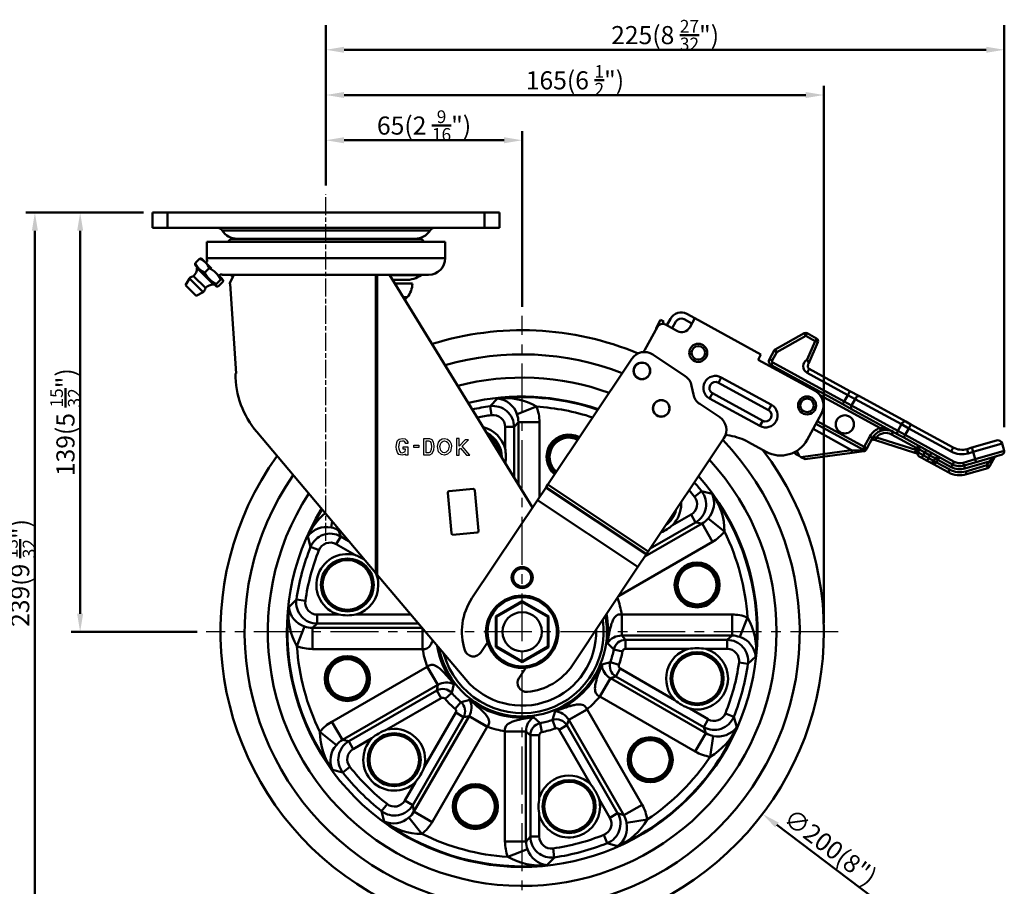
# Model space of a CAD drawing. Units: millimetres. Extents: x 0 to 2887, y 0 to 713.
# Drawn here: x 1160 to 1486, y 146 to 434 of the extents above; entities that cross this region are included whole.
import ezdxf

# ---------------------------------------------------------------- set-up
doc = ezdxf.new("R2010")
doc.units = ezdxf.units.MM
doc.header["$LTSCALE"] = 0.5
doc.linetypes.add('AM_ISO08W050', pattern=[18, 12, -1.5, 3, -1.5])
doc.linetypes.add('CENTER', pattern=[50.8, 31.75, -6.35, 6.35, -6.35])
doc.layers.get('0').update_dxf_attribs({"color": 3})
doc.layers.add('AM_7', color=1, linetype='AM_ISO08W050', lineweight=25)
doc.layers.add('AM_VIS', color=3, linetype='Continuous', lineweight=50)
doc.styles.add('GDD', font='romans.shx', dxfattribs={"oblique": 15})

msp = doc.modelspace()

# ---------------------------------------------------------------- linework, layer by layer
at = {"color": 2, "linetype": 'Continuous'}
for p, q in [((1285, 293.62), (1285.25, 294.25)), ((1285.25, 294.25), (1285.75, 294.68)), ((1285.75, 294.68), (1286.8, 294.89)), ((1285.92, 293.77), (1285.77, 293.4)), ((1286.13, 293.95), (1285.92, 293.77)), ((1286.86, 294.08), (1286.13, 293.95)), ((1286.8, 294.89), (1287.72, 294.78)), ((1287.38, 294.02), (1286.86, 294.08)), ((1287.61, 293.82), (1287.38, 294.02)), ((1287.96, 293.28), (1287.61, 293.82)), ((1287.72, 294.78), (1288.22, 294.36)), ((1288.22, 294.36), (1288.63, 293.72)), ((1288.63, 293.72), (1288.69, 293.28)), ((1293.97, 294.89), (1295.8, 294.89)), ((1293.97, 289.37), (1293.97, 294.89)), ((1294.77, 294.09), (1295.65, 294.09)), ((1294.77, 290.17), (1294.77, 294.09)), ((1295.65, 294.09), (1296.08, 293.93)), ((1295.8, 294.89), (1296.63, 294.57)), ((1296.08, 293.93), (1296.28, 293.56)), ((1296.63, 294.57), (1297.05, 293.83)), ((1297.05, 293.83), (1297.3, 292.34)), ((1298.47, 292.24), (1298.8, 293.72)), ((1298.8, 293.72), (1299.47, 294.46)), ((1299.47, 294.46), (1300.05, 294.78)), ((1299.53, 293.34), (1299.97, 293.83)), ((1299.97, 293.83), (1300.31, 294.01)), ((1300.05, 294.78), (1300.8, 294.89)), ((1300.31, 294.01), (1300.91, 294.1)), ((1300.63, 294.11), (1301.44, 293.94)), ((1300.8, 294.89), (1301.8, 294.68)), ((1301.44, 293.94), (1301.9, 293.54)), ((1301.8, 294.68), (1302.55, 294.04)), ((1302.55, 294.04), (1302.97, 293.19)), ((1304.8, 294.89), (1304.8, 289.37)), ((1305.6, 294.89), (1304.8, 294.89)), ((1305.6, 292.35), (1305.6, 294.89)), ((1307.61, 294.5), (1305.6, 292.35)), ((1306.68, 292.34), (1308.7, 294.5)), ((1308.7, 294.5), (1307.61, 294.5)), ((1284.75, 292.13), (1285, 293.62)), ((1284.83, 291.28), (1284.75, 292.13)), ((1285.25, 290.22), (1284.83, 291.28)), ((1285.77, 293.4), (1285.56, 292.1)), ((1285.56, 292.1), (1285.62, 291.47)), ((1285.62, 291.47), (1285.96, 290.59)), ((1285.96, 290.59), (1286.16, 290.28)), ((1287.13, 291.33), (1287.13, 292.13)), ((1287.13, 292.13), (1288.63, 292.13)), ((1287.83, 291.33), (1287.13, 291.33)), ((1287.31, 290.33), (1287.71, 290.58)), ((1287.71, 290.58), (1287.78, 290.7)), ((1287.78, 290.7), (1287.83, 291.12)), ((1287.83, 291.12), (1287.83, 291.33)), ((1288.69, 293.28), (1287.96, 293.28)), ((1288.63, 292.13), (1288.63, 289.37)), ((1290.63, 292.74), (1292.28, 292.74)), ((1290.63, 291.94), (1290.63, 292.74)), ((1292.28, 291.94), (1290.63, 291.94)), ((1292.28, 292.74), (1292.28, 291.94)), ((1296.35, 291.27), (1296, 290.37)), ((1296.28, 293.56), (1296.49, 292.33)), ((1296.49, 292.33), (1296.35, 291.27)), ((1297.13, 291.07), (1296.63, 289.8)), ((1297.3, 292.34), (1297.13, 291.07)), ((1298.8, 290.54), (1298.47, 292.24)), ((1299.8, 289.59), (1298.8, 290.54)), ((1299.28, 292.23), (1299.53, 293.34)), ((1299.54, 290.94), (1299.28, 292.23)), ((1300.19, 290.32), (1299.54, 290.94)), ((1302.06, 291.05), (1301.38, 290.4)), ((1302.8, 290.65), (1301.8, 289.69)), ((1301.9, 293.54), (1302.2, 292.93)), ((1302.32, 292.34), (1302.06, 291.05)), ((1302.2, 292.93), (1302.32, 292.34)), ((1303.13, 292.34), (1302.8, 290.65)), ((1302.97, 293.19), (1303.13, 292.34)), ((1305.6, 291.18), (1306.13, 291.75)), ((1305.6, 289.37), (1305.6, 291.18)), ((1306.13, 291.75), (1308.13, 289.37)), ((1309.18, 289.37), (1306.68, 292.34)), ((1285.67, 289.59), (1285.25, 290.22)), ((1286.8, 289.37), (1285.67, 289.59)), ((1286.16, 290.28), (1286.8, 290.2)), ((1286.8, 290.2), (1287.31, 290.33)), ((1287.63, 289.59), (1286.8, 289.37)), ((1287.83, 289.71), (1287.63, 289.59)), ((1287.83, 289.37), (1287.83, 289.71)), ((1288.63, 289.37), (1287.83, 289.37)), ((1295.8, 289.37), (1293.97, 289.37)), ((1295.61, 290.17), (1294.77, 290.17)), ((1296, 290.37), (1295.61, 290.17)), ((1296.63, 289.8), (1295.8, 289.37)), ((1300.8, 289.37), (1299.8, 289.59)), ((1300.76, 290.2), (1300.19, 290.32)), ((1301.38, 290.4), (1300.76, 290.2)), ((1301.8, 289.69), (1300.8, 289.37)), ((1304.8, 289.37), (1305.6, 289.37)), ((1308.13, 289.37), (1309.18, 289.37))]:
    msp.add_line(p, q, dxfattribs=at)
at = {"layer": 'AM_7'}
msp.add_line((1261.5, 260.97), (1261.5, 375.86), dxfattribs=at)
at = {"layer": 'AM_7', "color": 1, "linetype": 'CENTER'}
for p, q in [((1326.54, 126.06), (1326.54, 335.57)), ((1431.3, 230.82), (1221.79, 230.82))]:
    msp.add_line(p, q, dxfattribs=at)
at = {"layer": 'AM_VIS', "color": 1}
for p, q in [((1261.45, 384), (1261.45, 431.96)), ((1486.28, 298.71), (1486.28, 431.96)), ((1267.5, 423.83), (1480.32, 423.83)), ((1261.5, 378.86), (1261.5, 411.83)), ((1426.54, 233.82), (1426.54, 411.83)), ((1267.5, 408.83), (1420.54, 408.83)), ((1261.5, 378.86), (1261.5, 396.83)), ((1326.54, 338.57), (1326.54, 396.83)), ((1267.5, 393.83), (1320.54, 393.83)), ((1201.04, 369.83), (1162.04, 369.83)), ((1201.04, 369.83), (1177.04, 369.83)), ((1165.04, 136.82), (1165.04, 363.83)), ((1180.04, 363.83), (1180.04, 236.82)), ((1218.79, 230.82), (1177.04, 230.82)), ((1442.73, 142.64), (1410.98, 166.74))]:
    msp.add_line(p, q, dxfattribs=at)
at = {"layer": 'AM_VIS'}
for p, q in [((1204.04, 369.83), (1204.04, 364.83)), ((1209.04, 369.83), (1204.04, 369.83)), ((1209.04, 369.83), (1209.04, 364.83)), ((1209.04, 369.83), (1314.04, 369.83)), ((1314.04, 369.83), (1314.04, 364.83)), ((1319.04, 369.83), (1314.04, 369.83)), ((1319.04, 369.83), (1319.04, 364.83)), ((1204.04, 364.83), (1209.04, 364.83)), ((1314.04, 364.83), (1209.04, 364.83)), ((1296.01, 363.91), (1227.08, 363.91)), ((1314.04, 364.83), (1319.04, 364.83)), ((1222.04, 354.73), (1222.04, 360.11)), ((1301.04, 360.11), (1222.04, 360.11)), ((1292.61, 361.05), (1230.47, 361.05)), ((1232.12, 361.16), (1290.96, 361.16)), ((1301.04, 354.73), (1301.04, 360.11)), ((1218.19, 352.45), (1218.17, 352.55)), ((1218.19, 352.45), (1220.98, 349.66)), ((1218.23, 353.12), (1219.63, 354.52)), ((1220.31, 354.57), (1220.21, 354.59)), ((1223.1, 351.78), (1220.31, 354.57)), ((1222.16, 353.59), (1221.72, 353.15)), ((1301.04, 354.73), (1222.04, 354.73)), ((1224.21, 345.96), (1218.77, 351.4)), ((1220.98, 349.66), (1223.1, 351.78)), ((1220.98, 349.66), (1221.33, 350.02)), ((1221.33, 350.02), (1220.98, 349.66)), ((1220.98, 349.66), (1220.98, 349.66)), ((1220.98, 349.66), (1220.98, 349.66)), ((1220.98, 349.66), (1222.9, 347.73)), ((1222.74, 351.42), (1223.1, 351.78)), ((1223.1, 351.78), (1222.74, 351.42)), ((1223.1, 351.78), (1223.1, 351.78)), ((1223.1, 351.78), (1223.1, 351.78)), ((1223.55, 351.33), (1223.1, 351.78)), ((1225.02, 349.86), (1224.46, 350.41)), ((1226.95, 347.93), (1225.02, 349.86)), ((1226.4, 349.35), (1225.96, 348.91)), ((1231.1, 349.23), (1227.54, 349.23)), ((1231.1, 349.23), (1278.07, 349.23)), ((1278.07, 349.23), (1278.07, 250.28)), ((1278.51, 349.23), (1278.07, 349.23)), ((1278.51, 349.23), (1278.51, 249.75)), ((1282.54, 349.23), (1278.51, 349.23)), ((1295.54, 349.23), (1282.54, 349.23)), ((1330, 272.05), (1282.54, 349.23)), ((1215, 345.73), (1216.24, 348.03)), ((1216.24, 348.03), (1220.84, 343.43)), ((1217.66, 348.74), (1221.54, 344.85)), ((1222.9, 347.73), (1224.82, 345.81)), ((1224.82, 345.81), (1226.95, 347.93)), ((1225.18, 346.17), (1224.82, 345.81)), ((1224.82, 345.81), (1225.18, 346.17)), ((1225.93, 345.42), (1227.33, 346.83)), ((1226.59, 347.57), (1226.95, 347.93)), ((1226.95, 347.93), (1226.59, 347.57)), ((1226.95, 347.93), (1226.95, 347.93)), ((1226.95, 347.93), (1226.95, 347.93)), ((1227.38, 347.5), (1226.95, 347.93)), ((1227.38, 347.5), (1227.4, 347.4)), ((1229.5, 346.23), (1229.5, 346.23)), ((1229.77, 346.24), (1231.74, 316.44)), ((1231.01, 349.07), (1229.98, 349.07)), ((1293.1, 349.07), (1282.64, 349.07)), ((1287.84, 347.49), (1283.61, 347.49)), ((1290.14, 346.37), (1284.3, 346.37)), ((1215, 345.73), (1218.54, 342.19)), ((1218.54, 342.19), (1220.84, 343.43)), ((1224.82, 345.81), (1224.82, 345.81)), ((1224.82, 345.81), (1224.82, 345.81)), ((1224.82, 345.81), (1225.26, 345.38)), ((1225.26, 345.38), (1225.36, 345.36)), ((1288.43, 341.79), (1287.11, 341.79)), ((1287.66, 340.89), (1288.43, 341.79)), ((1381.13, 336.24), (1383.74, 334.81)), ((1371.12, 331.9), (1372.41, 334.26)), ((1372.41, 334.26), (1373.46, 333.69)), ((1373.46, 333.69), (1373.05, 332.94)), ((1374.5, 332.45), (1375.7, 334.65)), ((1377.45, 333.69), (1376.25, 331.49)), ((1382.78, 333.05), (1380.17, 334.48)), ((1382.06, 331.74), (1383.74, 334.81)), ((1383.74, 334.81), (1405.67, 322.81)), ((1367.22, 324.37), (1371.35, 331.9)), ((1374.06, 332.69), (1377.98, 330.55)), ((1420.03, 329.8), (1410.43, 324.47)), ((1420.51, 328.93), (1420.03, 329.8)), ((1420.51, 328.93), (1420.99, 329.81)), ((1424.1, 328.11), (1420.99, 329.81)), ((1410.92, 323.59), (1420.51, 328.93)), ((1420.51, 328.93), (1423.62, 327.23)), ((1423.62, 327.23), (1420.94, 321.07)), ((1421.43, 319.69), (1424.53, 326.84)), ((1424.1, 328.11), (1423.62, 327.23)), ((1424.53, 326.84), (1423.62, 327.23)), ((1410.04, 324.07), (1408.5, 321.26)), ((1409.37, 320.78), (1410.92, 323.59)), ((1410.04, 324.07), (1410.05, 324.1)), ((1410.04, 324.07), (1410.92, 323.59)), ((1410.43, 324.47), (1410.92, 323.59)), ((1362.88, 321.37), (1335.05, 279.64)), ((1380.57, 315.59), (1369.81, 322.76)), ((1405.67, 322.81), (1404.71, 321.05)), ((1404.71, 321.05), (1423.59, 310.72)), ((1408.5, 321.26), (1409.37, 320.78)), ((1409.09, 319.22), (1409.57, 320.1)), ((1433.23, 307.15), (1409.57, 320.1)), ((1409.09, 319.22), (1432.75, 306.27)), ((1410.41, 318.5), (1410.75, 317.74)), ((1412.21, 316.95), (1411.87, 317.7)), ((1420.98, 316.71), (1421.7, 318.02)), ((1420.98, 316.71), (1434.43, 309.34)), ((1421.26, 319.3), (1421.43, 319.69)), ((1435.15, 310.66), (1421.7, 318.02)), ((1391.55, 313.43), (1392.51, 315.18)), ((1391.55, 313.43), (1408.16, 304.34)), ((1392.51, 315.18), (1409.12, 306.09)), ((1415.79, 315.56), (1415.55, 315.12)), ((1383.27, 309.54), (1382.7, 312.41)), ((1434.43, 309.34), (1435.15, 310.66)), ((1438.34, 308.91), (1435.15, 310.66)), ((1315.89, 305.64), (1318.38, 308.19)), ((1389.63, 309.92), (1388.67, 308.16)), ((1405.28, 299.07), (1388.67, 308.16)), ((1406.24, 300.83), (1389.63, 309.92)), ((1425.36, 309.18), (1445.04, 298.41)), ((1432.75, 306.27), (1433.23, 307.15)), ((1434.43, 309.34), (1433.23, 307.15)), ((1435.69, 305.81), (1433.23, 307.15)), ((1434.43, 309.34), (1436.89, 308)), ((1435.69, 305.81), (1436.89, 308)), ((1436.89, 308), (1452.21, 299.62)), ((1453.66, 300.53), (1438.34, 308.91)), ((1316.32, 302.68), (1315.9, 305.64)), ((1324.82, 302.94), (1331.29, 305.48)), ((1392, 301.96), (1385.4, 306.36)), ((1409.12, 306.09), (1408.16, 304.34)), ((1432.75, 306.27), (1435.7, 304.66)), ((1451.01, 297.42), (1435.69, 305.81)), ((1435.7, 304.66), (1451.02, 296.28)), ((1323.85, 298.73), (1325.28, 300.36)), ((1325.29, 300.36), (1325.29, 279.73)), ((1325.29, 300.36), (1332.26, 300.36)), ((1332.26, 275.45), (1332.26, 300.36)), ((1405.28, 299.07), (1406.24, 300.83)), ((1425.78, 303.25), (1420.97, 294.48)), ((1439.86, 292.12), (1424.33, 300.62)), ((1453.66, 300.53), (1455.38, 299.59)), ((1278.07, 250.28), (1238.57, 297.08)), ((1320.86, 298.73), (1320.86, 291.64)), ((1320.86, 298.73), (1323.85, 298.73)), ((1323.85, 282.07), (1323.85, 298.73)), ((1422.94, 298.08), (1435.7, 291.1)), ((1423.85, 299.74), (1439.38, 291.25)), ((1445.38, 297.47), (1445.04, 298.41)), ((1449.45, 297.14), (1448.97, 296.26)), ((1452.21, 299.62), (1451.01, 297.42)), ((1451.01, 297.42), (1453.46, 296.08)), ((1454.66, 298.27), (1452.21, 299.62)), ((1453.46, 296.08), (1454.66, 298.27)), ((1454.66, 298.27), (1455.38, 299.59)), ((1454.66, 298.27), (1468.68, 290.6)), ((1469.4, 291.92), (1455.38, 299.59)), ((1368.34, 257.45), (1393.39, 295.02)), ((1395.37, 295.88), (1393.94, 296.13)), ((1407.4, 290.51), (1401.54, 293.72)), ((1441.78, 295.63), (1439.86, 292.12)), ((1440.74, 291.64), (1442.66, 295.15)), ((1442.66, 295.15), (1441.78, 295.63)), ((1443.13, 294.49), (1443.64, 294.32)), ((1443.64, 294.32), (1443.94, 295.28)), ((1443.64, 294.32), (1456.67, 290.16)), ((1456.98, 291.11), (1443.94, 295.28)), ((1448.97, 296.26), (1457.3, 291.7)), ((1452.98, 295.2), (1451.02, 296.28)), ((1452.98, 295.2), (1453.46, 296.08)), ((1452.98, 295.2), (1469.18, 286.34)), ((1469.66, 287.21), (1453.46, 296.08)), ((1475.56, 291.89), (1483.72, 294.27)), ((1418.28, 289.12), (1417.6, 290.86)), ((1435.7, 291.1), (1418.9, 288.78)), ((1439.22, 290.96), (1435.7, 291.1)), ((1435.86, 290.16), (1439.76, 290.7)), ((1439.38, 291.25), (1439.22, 290.96)), ((1439.38, 291.25), (1439.86, 292.12)), ((1439.96, 290.72), (1439.76, 290.7)), ((1440.74, 291.64), (1439.86, 292.12)), ((1440.4, 291.03), (1440.5, 291.21)), ((1440.5, 291.21), (1440.74, 291.64)), ((1456.98, 291.11), (1456.67, 290.16)), ((1457.3, 291.7), (1456.98, 291.11)), ((1458.04, 290.97), (1456.98, 291.11)), ((1457.3, 291.7), (1457.78, 292.58)), ((1458.18, 291.22), (1457.3, 291.7)), ((1458.18, 291.22), (1457.7, 290.34)), ((1459.93, 290.26), (1458.18, 291.22)), ((1460.41, 291.14), (1459.93, 290.26)), ((1468.68, 290.6), (1469.4, 291.92)), ((1475.56, 291.89), (1473.97, 291.42)), ((1474.39, 289.98), (1473.97, 291.42)), ((1474.39, 289.98), (1475.98, 290.45)), ((1475.98, 290.45), (1475.56, 291.89)), ((1485.58, 293.25), (1475.98, 290.45)), ((1475.98, 290.45), (1476.68, 288.05)), ((1476.68, 288.05), (1486.28, 290.86)), ((1486.28, 290.86), (1485.58, 293.25)), ((1416.76, 290.38), (1416.97, 289.83)), ((1418.28, 289.12), (1416.97, 289.83)), ((1418.28, 289.12), (1418.9, 288.78)), ((1420.31, 288.01), (1418.9, 288.78)), ((1420.31, 288.01), (1435.86, 290.16)), ((1456.67, 290.16), (1457.08, 290.02)), ((1457.7, 290.34), (1459.45, 289.38)), ((1458.97, 288.51), (1458.09, 288.99)), ((1458.97, 288.51), (1459.45, 289.38)), ((1458.97, 288.51), (1460.73, 287.55)), ((1459.93, 290.26), (1459.45, 289.38)), ((1461.21, 288.42), (1459.45, 289.38)), ((1459.93, 290.26), (1461.69, 289.3)), ((1460.73, 287.55), (1461.21, 288.42)), ((1461.6, 287.07), (1460.73, 287.55)), ((1461.69, 289.3), (1461.21, 288.42)), ((1461.21, 288.42), (1462.96, 287.46)), ((1462.17, 290.18), (1461.69, 289.3)), ((1463.44, 288.34), (1461.69, 289.3)), ((1463.44, 288.34), (1462.96, 287.46)), ((1462.96, 287.46), (1463.84, 286.98)), ((1464.32, 287.86), (1463.44, 288.34)), ((1463.84, 286.98), (1464.32, 287.86)), ((1464.32, 287.86), (1464.8, 288.74)), ((1464.32, 287.86), (1468.7, 285.46)), ((1469.18, 286.34), (1469.66, 287.21)), ((1476.68, 288.05), (1472.71, 286.88)), ((1473.27, 284.96), (1481.25, 287.3)), ((1476.96, 287.09), (1476.68, 288.05)), ((1485.6, 289.61), (1476.96, 287.09)), ((1481.25, 287.3), (1480.58, 286.06)), ((1482.41, 288.38), (1481.25, 287.3)), ((1481.25, 287.3), (1482.13, 286.82)), ((1482.13, 286.82), (1483.09, 288.58)), ((1467.74, 283.7), (1461.6, 287.07)), ((1468.22, 284.58), (1463.84, 286.98)), ((1467.74, 283.7), (1468.22, 284.58)), ((1469.18, 286.34), (1468.7, 285.46)), ((1472.99, 285.92), (1472.71, 286.88)), ((1472.99, 285.92), (1476.96, 287.09)), ((1472.99, 285.92), (1473.27, 284.96)), ((1480.58, 286.06), (1473.55, 284)), ((1473.83, 283.04), (1473.55, 284)), ((1473.83, 283.04), (1480.86, 285.1)), ((1480.86, 285.1), (1480.58, 286.06)), ((1481.45, 285.58), (1480.58, 286.06)), ((1481.45, 285.58), (1482.13, 286.82)), ((1302.33, 277.47), (1310.3, 278.17)), ((1310.85, 277.71), (1312.02, 264.26)), ((1331.63, 274.5), (1334.36, 278.59)), ((1334.51, 278.82), (1334.36, 278.59)), ((1367.64, 256.41), (1334.36, 278.59)), ((1335.05, 279.64), (1334.51, 278.82)), ((1367.79, 256.63), (1334.51, 278.82)), ((1368.34, 257.45), (1335.05, 279.64)), ((1386.01, 277.45), (1383.66, 275.6)), ((1386.02, 277.45), (1389.47, 276.58)), ((1303.06, 263.48), (1301.88, 276.93)), ((1331.63, 274.5), (1309.9, 241.91)), ((1364.91, 252.31), (1331.63, 274.5)), ((1382.52, 269.69), (1376.38, 266.15)), ((1384.01, 267.11), (1382.52, 269.69)), ((1388.14, 268.37), (1393.58, 264.04)), ((1263.22, 265.39), (1263.54, 267.49)), ((1265.69, 264.5), (1265.84, 264.76)), ((1265.69, 264.5), (1266.38, 262.44)), ((1265.69, 264.5), (1266.42, 264.08)), ((1386.14, 266.68), (1367.2, 255.74)), ((1368.99, 258.43), (1384.01, 267.11)), ((1384.01, 267.11), (1386.14, 266.68)), ((1386.14, 266.68), (1389.63, 260.64)), ((1255.45, 262.43), (1256.42, 259)), ((1266.38, 262.44), (1264.89, 259.86)), ((1269.14, 260.85), (1266.38, 262.44)), ((1311.57, 263.72), (1303.6, 263.02)), ((1256.43, 259.01), (1259.2, 257.89)), ((1264.89, 259.86), (1271.03, 256.31)), ((1358.47, 242.65), (1389.63, 260.64)), ((1367.64, 256.41), (1364.91, 252.31)), ((1367.64, 256.41), (1367.79, 256.63)), ((1367.79, 256.63), (1368.34, 257.45)), ((1343.19, 219.72), (1364.91, 252.31)), ((1278.07, 250.28), (1278.51, 249.75)), ((1278.51, 249.75), (1307.82, 215.02)), ((1249.17, 238.99), (1251.72, 241.47)), ((1251.73, 241.47), (1254.69, 241.04)), ((1317.77, 235.87), (1326.55, 240.95)), ((1318.04, 235.73), (1326.54, 240.63)), ((1326.53, 240.94), (1335.32, 235.88)), ((1326.54, 240.96), (1326.54, 240.63)), ((1326.54, 240.63), (1335.04, 235.73)), ((1265.72, 236.5), (1258.63, 236.5)), ((1258.63, 233.51), (1258.63, 236.5)), ((1289.69, 236.5), (1271.46, 236.5)), ((1317.76, 235.89), (1318.04, 235.73)), ((1317.78, 225.75), (1317.78, 235.89)), ((1318.04, 235.73), (1318.04, 225.91)), ((1335.04, 235.73), (1335.33, 235.89)), ((1335.04, 235.73), (1335.04, 225.91)), ((1335.31, 225.75), (1335.31, 235.89)), ((1359.55, 236.53), (1359.59, 236.53)), ((1359.55, 236.53), (1359.58, 229.56)), ((1396.09, 236.53), (1359.59, 236.53)), ((1359.59, 229.56), (1359.59, 236.53)), ((1396.09, 236.53), (1396.09, 229.56)), ((1401.21, 235.57), (1398.67, 229.09)), ((1251.88, 226.07), (1254.42, 232.54)), ((1257, 232.08), (1258.63, 233.51)), ((1293.42, 232.08), (1257, 232.08)), ((1257, 225.1), (1257, 232.08)), ((1258.63, 233.51), (1292.22, 233.51)), ((1293.5, 231.99), (1293.5, 225.1)), ((1293.53, 225.1), (1293.51, 231.98)), ((1359.58, 229.56), (1359.59, 229.56)), ((1359.59, 229.56), (1396.09, 229.56)), ((1359.6, 229.56), (1360.8, 228.13)), ((1394.46, 228.13), (1396.09, 229.56)), ((1312.85, 223.98), (1315.07, 227.31)), ((1317.76, 225.75), (1318.04, 225.91)), ((1317.77, 225.76), (1326.55, 220.69)), ((1318.04, 225.91), (1326.54, 221)), ((1326.54, 221), (1335.04, 225.91)), ((1326.54, 220.69), (1335.32, 225.76)), ((1335.04, 225.91), (1335.33, 225.75)), ((1354.82, 227.06), (1356.89, 224.91)), ((1394.46, 228.13), (1360.79, 228.13)), ((1360.79, 225.14), (1360.79, 228.13)), ((1394.46, 228.13), (1394.46, 225.14)), ((1257, 225.1), (1293.5, 225.1)), ((1293.5, 225.1), (1293.53, 225.1)), ((1359.82, 224.33), (1356.88, 224.9)), ((1360.79, 225.14), (1381.63, 225.14)), ((1387.37, 225.14), (1394.46, 225.14)), ((1401.37, 220.17), (1403.92, 222.65)), ((1295.07, 219.24), (1263.46, 200.99)), ((1295.07, 219.24), (1295.1, 219.26)), ((1295.07, 219.24), (1298.55, 213.2)), ((1298.57, 213.21), (1295.1, 219.26)), ((1327.72, 218.88), (1325.5, 215.54)), ((1326.54, 221), (1326.54, 220.67)), ((1352.91, 219.93), (1355.78, 220.76)), ((1358.6, 219.8), (1355.78, 220.77)), ((1401.36, 220.17), (1398.4, 220.59)), ((1355.78, 215.39), (1352.27, 209.37)), ((1352.31, 209.35), (1355.8, 215.38)), ((1355.78, 215.39), (1355.8, 215.38)), ((1355.8, 215.38), (1357.55, 216.02)), ((1387.4, 197.14), (1355.8, 215.38)), ((1359.05, 218.61), (1357.55, 216.02)), ((1357.55, 216.02), (1386.7, 199.19)), ((1377.09, 208.19), (1359.05, 218.61)), ((1266.95, 194.96), (1298.55, 213.2)), ((1298.23, 211.36), (1298.55, 213.2)), ((1298.55, 213.2), (1298.57, 213.21)), ((1303.22, 210.53), (1303.93, 213.43)), ((1298.23, 211.36), (1269.08, 194.53)), ((1299.72, 208.77), (1298.23, 211.36)), ((1300.97, 208.57), (1303.23, 210.53)), ((1352.27, 209.37), (1352.31, 209.35)), ((1352.31, 209.35), (1383.91, 191.1)), ((1281.68, 198.36), (1299.72, 208.77)), ((1304.29, 205.25), (1306.25, 207.5)), ((1306.26, 207.49), (1309.15, 208.21)), ((1290.26, 173.35), (1307.09, 202.5)), ((1308.93, 202.83), (1290.68, 171.22)), ((1304.5, 204), (1294.08, 185.95)), ((1304.5, 204), (1307.09, 202.5)), ((1307.09, 202.5), (1308.93, 202.82)), ((1308.93, 202.83), (1308.94, 202.84)), ((1308.93, 202.83), (1314.97, 199.34)), ((1314.99, 199.37), (1308.94, 202.84)), ((1330.3, 202.54), (1332.45, 200.48)), ((1336.6, 201.59), (1337.43, 204.45)), ((1348, 205.09), (1341.97, 201.58)), ((1341.98, 201.57), (1348.02, 205.05)), ((1348, 205.09), (1348.02, 205.05)), ((1366.27, 173.45), (1348.02, 205.05)), ((1388.2, 201.78), (1382.06, 205.32)), ((1396.66, 202.63), (1393.89, 203.75)), ((1396.67, 202.63), (1397.64, 199.2)), ((1266.95, 194.96), (1263.46, 200.99)), ((1296.72, 167.73), (1314.97, 199.34)), ((1314.97, 199.34), (1314.99, 199.37)), ((1333.03, 197.55), (1332.46, 200.48)), ((1337.56, 198.76), (1336.59, 201.59)), ((1338.75, 198.32), (1341.34, 199.81)), ((1341.34, 199.81), (1341.98, 201.57)), ((1358.17, 170.66), (1341.34, 199.81)), ((1341.97, 201.58), (1341.98, 201.57)), ((1341.98, 201.57), (1360.23, 169.96)), ((1386.7, 199.19), (1388.2, 201.78)), ((1386.71, 199.19), (1387.4, 197.14)), ((1264.95, 193.26), (1259.51, 197.6)), ((1320.83, 197.77), (1320.83, 197.81)), ((1327.8, 197.78), (1320.83, 197.81)), ((1320.83, 197.77), (1320.83, 161.27)), ((1320.83, 197.77), (1327.8, 197.77)), ((1327.8, 197.78), (1327.8, 197.77)), ((1327.8, 197.77), (1329.23, 196.57)), ((1327.8, 161.27), (1327.8, 197.77)), ((1329.24, 196.57), (1329.24, 162.9)), ((1332.22, 196.57), (1329.24, 196.57)), ((1332.22, 175.73), (1332.22, 196.57)), ((1338.75, 198.32), (1349.17, 180.27)), ((1387.4, 197.14), (1383.91, 191.1)), ((1389.87, 196.25), (1388.83, 189.38)), ((1266.95, 194.95), (1269.07, 194.53)), ((1269.08, 194.53), (1270.57, 191.94)), ((1270.57, 191.94), (1276.71, 195.49)), ((1267.07, 184.19), (1269.43, 186.03)), ((1263.62, 185.06), (1267.07, 184.18)), ((1291.21, 180.98), (1287.67, 174.84)), ((1279.91, 171.35), (1281.76, 173.7)), ((1290.26, 173.35), (1287.67, 174.84)), ((1290.26, 173.35), (1290.68, 171.22)), ((1352.04, 175.3), (1355.58, 169.16)), ((1366.27, 173.45), (1360.23, 169.96)), ((1279.91, 171.35), (1280.78, 167.89)), ((1296.72, 167.73), (1290.68, 171.22)), ((1332.22, 162.9), (1332.22, 169.99)), ((1358.17, 170.66), (1355.58, 169.16)), ((1358.17, 170.66), (1360.23, 169.96)), ((1293.32, 163.78), (1288.99, 169.22)), ((1367.99, 168.53), (1361.11, 167.5)), ((1354.73, 160.7), (1353.62, 163.47)), ((1327.8, 161.27), (1320.83, 161.27)), ((1327.81, 161.27), (1329.24, 162.9)), ((1329.24, 162.9), (1332.22, 162.9)), ((1354.73, 160.7), (1358.16, 159.73)), ((1328.27, 158.69), (1321.8, 156.16)), ((1337.19, 156), (1336.77, 158.96)), ((1334.71, 153.44), (1337.2, 156))]:
    msp.add_line(p, q, dxfattribs=at)
for centre, radius in [((1384.89, 323.33), 3), ((1384.89, 323.33), 2.25), ((1366.21, 317.35), 2.77), ((1366.21, 317.35), 2.71), ((1372.63, 304.91), 2.77), ((1372.63, 304.91), 2.71), ((1420.95, 305.89), 3), ((1420.95, 305.89), 2.25), ((1433.47, 299.61), 3), ((1268.59, 246.35), 8.78), ((1268.59, 246.35), 8.72), ((1268.59, 246.35), 8.23), ((1326.54, 248.82), 3.5), ((1326.54, 248.82), 3), ((1384.5, 246.35), 7.46), ((1384.5, 246.35), 6.96), ((1384.5, 246.35), 6.95), ((1384.5, 246.35), 6.45), ((1326.54, 230.82), 12), ((1326.54, 230.82), 11.5), ((1326.54, 230.82), 6.5), ((1268.59, 215.29), 7.46), ((1268.59, 215.29), 6.96), ((1268.59, 215.29), 6.95), ((1384.5, 215.29), 8.78), ((1384.5, 215.29), 8.72), ((1384.5, 215.29), 8.23), ((1268.59, 215.29), 6.45), ((1284.12, 188.39), 8.78), ((1284.12, 188.39), 8.72), ((1284.12, 188.39), 8.23), ((1368.97, 188.39), 7.46), ((1368.97, 188.39), 6.96), ((1368.97, 188.39), 6.95), ((1368.97, 188.39), 6.45), ((1311.02, 172.86), 7.46), ((1311.02, 172.86), 6.96), ((1311.02, 172.86), 6.95), ((1342.07, 172.86), 8.78), ((1342.07, 172.86), 8.72), ((1342.07, 172.86), 8.23), ((1311.02, 172.86), 6.45)]:
    msp.add_circle(centre, radius, dxfattribs=at)
for centre, radius, start, end in [((1225.4, 362.83), 2, 32.8223, 90), ((1232.12, 367.16), 6, 212.8223, 270), ((1290.96, 367.16), 6, 270, 327.1777), ((1297.69, 362.83), 2, 90, 147.1777), ((1230.47, 359.55), 1.5, 90, 158.1196), ((1231.57, 368.99), 8, 277.2537, 281.9032), ((1291.51, 368.99), 8, 258.0968, 262.7463), ((1292.61, 359.55), 1.5, 21.8804, 90), ((1227.54, 354.73), 5.5, 180, 191.9443), ((1295.54, 354.73), 5.5, 270, 0), ((1214.57, 351.59), 4.2, 317.1583, 357.3663), ((1217.77, 351.45), 1, 357.3663, 45), ((1227.54, 354.73), 5.5, 258.0557, 270), ((1229.43, 348.23), 1, 56.6642, 90), ((1293.65, 348.23), 1, 90, 123.3358), ((1218.15, 345.98), 2.8, 100.1617, 132.9684), ((1224.4, 341.76), 4.2, 92.6337, 132.8417), ((1224.26, 344.96), 1, 45, 92.6337), ((1235.24, 357.06), 9.57, 236.6642, 242.0358), ((1287.84, 357.06), 9.57, 270, 303.3358), ((1283.14, 346.37), 7, 319.1214, 0), ((1218.79, 345.34), 2.8, 317.0316, 349.8383), ((1379.21, 332.73), 4, 61.3099, 151.3099), ((1373.1, 330.94), 2, 61.3099, 151.3099), ((1379.21, 332.73), 2, 61.3099, 151.3099), ((1326.54, 230.82), 100, 67.4104, 107.339), ((1372.43, 331.18), 1.5, 151.3099, 181.2364), ((1379.42, 333.18), 3, 241.3099, 331.3099), ((1420.51, 328.93), 1, 61.3099, 119.0764), ((1423.62, 327.23), 1, 336.5162, 61.3099), ((1367.04, 318.6), 5, 56.3099, 146.3099), ((1362.84, 326.77), 5, 320.5179, 331.3099), ((1410.92, 323.59), 1, 119.0764, 151.3099), ((1410.93, 323.62), 1, 112.1897, 151.3099), ((1410.17, 325.47), 1, 292.1897, 299.0764), ((1326.54, 230.82), 92, 68.8658, 106.0764), ((1409.81, 320.54), 1.5, 151.3099, 241.3099), ((1409.81, 320.54), 0.5, 151.3099, 241.3099), ((1422.18, 318.9), 2.5, 119.6463, 241.3099), ((1411.51, 313.91), 3.5, 30.2487, 59.168), ((1412.34, 315.16), 2, 19.9003, 61.3099), ((1422.18, 318.9), 1, 156.5162, 241.3099), ((1261.5, 316.43), 30, 180.0004, 220.1595), ((1326.54, 230.82), 84.3, 70.0338, 104.6256), ((1326.54, 230.82), 84.3, 70.0338, 104.6256), ((1377.79, 311.43), 5, 11.3099, 56.3099), ((1390.59, 311.67), 4, 61.3099, 241.3099), ((1390.59, 311.67), 2, 61.3099, 241.3099), ((1420.95, 305.89), 5.5, 331.3099, 61.3099), ((1326.54, 230.82), 78, 71.1671, 103.2142), ((1326.54, 230.82), 77.8, 71.2058, 96.0245), ((1320.76, 287.43), 20.89, 59.7419, 96.5568), ((1317.51, 300.55), 7.69, 18.1249, 83.5284), ((1388.18, 310.52), 5, 191.3099, 236.3099), ((1326.54, 230.82), 75.57, 98.0993, 102.6039), ((1316.86, 298.7), 7, 0.2237, 97.8756), ((1318.24, 300.37), 14.02, 359.9842, 21.4014), ((1326.54, 230.82), 74.81, 71.8155, 86.3614), ((1407.2, 302.58), 4, 241.3099, 61.3099), ((1407.2, 302.58), 2, 241.3099, 61.3099), ((1326.54, 230.82), 72.58, 98.0993, 101.7934), ((1316.89, 298.74), 3.98, 359.8983, 98.2011), ((1318.26, 300.43), 7.02, 359.4703, 20.9767), ((1389.23, 297.8), 5, 326.3099, 56.3099), ((1311.02, 288.77), 10.26, 16.2425, 75.0469), ((1447.05, 292.75), 6, 109.4996, 151.3099), ((1447.05, 292.75), 5, 109.4996, 151.3099), ((1444.68, 288.87), 9.55, 60.027, 87.8016), ((1447.05, 292.75), 5, 61.3099, 109.4996), ((1326.54, 230.82), 92, 145.6044, 43.7541), ((1311.02, 288.77), 8.78, 359.4111, 63.6306), ((1311.02, 288.77), 8.72, 0.0581, 62.9836), ((1311.02, 288.77), 8.23, 6.2134, 56.8283), ((1342.07, 288.77), 7.46, 62.2596, 230.3603), ((1342.07, 288.77), 6.96, 62.6871, 229.9328), ((1342.07, 288.77), 6.95, 62.6941, 229.9258), ((1342.07, 288.77), 6.45, 63.1891, 229.4308), ((1391.93, 276.17), 20, 61.3099, 80.1216), ((1412.2, 299.28), 10, 241.3099, 331.3099), ((1442.85, 293.63), 0.9, 72.264, 151.3099), ((1444.2, 303.84), 8.57, 260.6032, 268.3105), ((1447.05, 292.75), 4, 61.3099, 140.8684), ((1484.14, 292.83), 1.5, 16.3099, 106.3099), ((1326.54, 230.82), 100, 144.3418, 37.0638), ((1303.83, 288.77), 17.28, 353.2578, 9.5598), ((1439.86, 292.12), 1, 241.3099, 331.3099), ((1439.62, 291.69), 1, 277.8764, 331.3099), ((1439.88, 291.32), 0.6, 277.8764, 331.3099), ((1457.3, 291.7), 1, 331.3099, 61.3099), ((1472.28, 297.18), 7.5, 241.3099, 286.3099), ((1472.28, 297.18), 6, 241.3099, 286.3099), ((1485.32, 290.57), 1, 286.3099, 16.3099), ((1326.54, 230.82), 84.3, 147.0552, 42.586), ((1326.54, 230.82), 84.3, 147.0552, 42.586), ((1456.81, 289.17), 0.9, 21.4645, 72.264), ((1458.57, 289.86), 1, 151.3099, 241.3099), ((1462.08, 287.94), 1, 241.3099, 331.3099), ((1464.32, 287.86), 1, 61.3099, 151.3099), ((1471.58, 290.72), 4, 241.3099, 286.3099), ((1483.97, 288.1), 1, 106.3099, 151.3099), ((1471.58, 290.72), 7, 241.3099, 286.3099), ((1471.58, 290.72), 6, 241.3099, 286.3099), ((1471.58, 290.72), 5, 241.3099, 286.3099), ((1480.58, 286.06), 1, 286.3099, 331.3099), ((1326.54, 230.82), 78, 148.4666, 41.4528), ((1471.58, 290.72), 8, 241.3099, 286.3099), ((1302.38, 276.97), 0.5, 95, 185), ((1310.35, 277.67), 0.5, 5, 95), ((1326.54, 230.82), 72.58, 38.0993, 40.3153), ((1326.54, 230.82), 75.57, 38.0993, 40.9637), ((1380.49, 273.15), 7, 300.2237, 37.8757), ((1380.54, 273.14), 3.98, 299.8982, 38.2011), ((1382.42, 273.51), 7.69, 318.1249, 23.5284), ((1372.69, 264.13), 20.89, 359.7419, 36.5568), ((1326.54, 230.82), 77.8, 353.9755, 36.0245), ((1326.54, 230.82), 77.8, 148.5148, 156.0245), ((1368.97, 273.24), 8.78, 305.9539, 346.6659), ((1368.97, 273.24), 8.72, 307.0676, 345.5522), ((1368.97, 273.24), 10.26, 316.2425, 0), ((1368.97, 273.24), 10.26, 0, 2.9361), ((1274.62, 254.12), 20.89, 129.7426, 156.5568), ((1382.69, 272.8), 7.02, 299.4703, 320.9767), ((1261.64, 257.86), 7.69, 78.1249, 143.5284), ((1262.12, 258.45), 7.02, 59.4703, 80.9767), ((1365.38, 279.47), 17.28, 294.4642, 309.5598), ((1262.91, 256.37), 7, 60.2237, 157.8757), ((1303.55, 263.52), 0.5, 185, 275), ((1311.52, 264.22), 0.5, 275, 5), ((1382.62, 272.78), 14.02, 299.9842, 321.4014), ((1326.54, 230.82), 74.81, 3.6386, 26.3614), ((1326.54, 230.82), 75.57, 158.0993, 171.9007), ((1326.54, 230.82), 72.58, 158.0993, 171.9007), ((1262.89, 256.41), 3.98, 59.8982, 158.2011), ((1268.59, 246.35), 10.26, 76.2425, 253.7575), ((1264.99, 240.12), 17.28, 56.9728, 69.5598), ((1268.59, 246.35), 10.26, 0, 22.5381), ((1268.59, 246.35), 10.26, 286.2425, 0), ((1326.54, 230.82), 20, 146.3099, 197.7356), ((1326.54, 230.82), 33.5, 9.8211, 19.6539), ((1326.54, 230.82), 77.8, 173.9755, 216.0245), ((1269.93, 236.6), 20.89, 173.4432, 210.2581), ((1256.81, 239.85), 7.69, 186.4716, 251.8751), ((1258.66, 240.51), 7, 172.1244, 269.7763), ((1258.62, 240.48), 3.98, 171.7989, 270.1017), ((1268.59, 253.54), 17.28, 260.4402, 279.5598), ((1326.54, 230.82), 28.09, 190.8852, 10.9064), ((1326.54, 230.82), 28.52, 352.4239, 11.7802), ((1396.09, 222.52), 14.02, 68.5986, 90.0158), ((1383.16, 225.04), 20.89, 353.4432, 30.2581), ((1256.93, 239.1), 7.02, 249.0233, 270.5297), ((1326.54, 230.82), 27, 195.3094, 8.5154), ((1326.54, 230.82), 24.5, 220.1599, 1.5912), ((1359.49, 223.94), 5.62, 89.1136, 146.2859), ((1396.15, 222.54), 7.02, 69.0233, 90.5297), ((1396.28, 221.79), 7.69, 6.4716, 71.8751), ((1257, 239.12), 14.02, 248.5986, 270.0158), ((1326.54, 230.82), 74.81, 183.6386, 206.3614), ((1326.54, 230.82), 28.52, 189.3719, 217.5761), ((1360.82, 224.12), 4.01, 90.3146, 168.6554), ((1384.5, 208.1), 17.28, 80.4402, 99.5598), ((1394.43, 221.13), 7, 352.1244, 89.7763), ((1326.54, 230.82), 33.5, 189.8211, 200.1789), ((1310.35, 225.64), 3, 197.7356, 326.3099), ((1326.54, 230.82), 30.91, 341.03, 348.97), ((1326.54, 230.82), 33.9, 341.03, 348.97), ((1360.79, 224.14), 0.996, 89.9673, 169.0028), ((1384.5, 215.29), 10.26, 106.2425, 223.7575), ((1384.5, 215.29), 10.26, 0, 73.7575), ((1394.46, 221.16), 3.98, 351.7989, 90.1017), ((1326.54, 230.82), 20, 274.8843, 326.3099), ((1326.54, 230.82), 28.52, 292.4239, 337.5761), ((1358.52, 220.3), 5.62, 183.7141, 240.8864), ((1359.58, 219.49), 4.01, 161.3445, 239.6854), ((1359.54, 219.47), 0.996, 160.9972, 240.0327), ((1326.54, 230.82), 72.58, 338.0993, 351.9007), ((1326.54, 230.82), 75.57, 338.0993, 351.9007), ((1327.99, 213.88), 3, 146.3099, 274.8843), ((1301.45, 208.39), 5.62, 63.7141, 120.8864), ((1384.5, 215.29), 10.26, 256.2425, 0), ((1300.22, 207.88), 4.01, 41.3445, 119.6854), ((1300.22, 207.91), 0.996, 40.9972, 120.0327), ((1326.54, 230.82), 30.91, 221.03, 228.97), ((1326.54, 230.82), 33.5, 309.8211, 320.1789), ((1326.54, 230.82), 33.9, 221.03, 228.97), ((1303.6, 204.49), 4.01, 330.3146, 48.6554), ((1304.11, 205.73), 5.62, 329.1136, 26.2859), ((1326.54, 230.82), 28.52, 232.4239, 277.5761), ((1388.09, 221.51), 17.28, 230.4402, 249.5598), ((1303.64, 204.5), 0.996, 329.9673, 49.0028), ((1333.43, 197.87), 5.62, 123.7141, 180.8864), ((1337.06, 198.84), 5.62, 29.1136, 86.2859), ((1390.18, 205.27), 7, 240.2237, 337.8757), ((1390.19, 205.22), 3.98, 239.8982, 338.2011), ((1270.46, 188.86), 14.02, 119.9842, 141.4014), ((1326.54, 230.82), 33.5, 249.8211, 260.1789), ((1333.25, 196.55), 4.01, 101.3445, 179.6854), ((1326.54, 230.82), 30.91, 281.03, 288.97), ((1337.88, 197.79), 4.01, 30.3146, 108.6554), ((1326.54, 230.82), 77.8, 293.9755, 336.0245), ((1378.47, 207.52), 20.89, 299.7419, 336.5568), ((1391.45, 203.77), 7.69, 258.1249, 323.5284), ((1280.4, 197.5), 20.89, 179.7419, 216.5568), ((1287.71, 182.17), 17.28, 110.4402, 129.5598), ((1284.12, 188.39), 10.26, 0, 103.7575), ((1333.22, 196.57), 0.996, 100.9972, 180.0327), ((1326.54, 230.82), 33.9, 281.03, 288.97), ((1337.89, 197.82), 0.996, 29.9673, 109.0028), ((1390.97, 203.19), 7.02, 239.4703, 260.9767), ((1270.67, 188.13), 7.69, 138.1249, 203.5284), ((1270.4, 188.84), 7.02, 119.4703, 140.9767), ((1272.6, 188.48), 7, 120.2237, 217.8757), ((1284.12, 188.39), 10.26, 136.2425, 313.7575), ((1272.55, 188.49), 3.98, 119.8982, 218.2011), ((1326.54, 230.82), 74.81, 303.6386, 326.3614), ((1390.93, 203.23), 14.02, 239.9842, 261.4014), ((1326.54, 230.82), 72.58, 218.0993, 231.9007), ((1284.12, 188.39), 10.26, 346.2425, 0), ((1326.54, 230.82), 75.57, 218.0993, 231.9007), ((1277.89, 191.99), 17.28, 320.4402, 339.5598), ((1342.07, 172.86), 10.26, 46.2425, 163.7575), ((1335.85, 169.27), 17.28, 20.4402, 39.5598), ((1284.21, 176.87), 7, 232.1244, 329.7763), ((1284.22, 176.83), 3.98, 231.7989, 330.1017), ((1349.26, 172.86), 17.28, 170.4402, 189.5598), ((1342.07, 172.86), 10.26, 0, 13.7575), ((1354.13, 166.44), 14.02, 8.5986, 30.0158), ((1284.57, 174.68), 7.02, 309.0233, 330.5297), ((1342.07, 172.86), 10.26, 196.2425, 0), ((1352.1, 167.18), 7, 292.1244, 29.7763), ((1354.18, 166.39), 7.02, 9.0233, 30.5297), ((1283.86, 174.95), 7.69, 246.4716, 311.8751), ((1293.23, 184.68), 20.89, 233.4432, 270.2581), ((1326.54, 230.82), 77.8, 233.9755, 276.0245), ((1284.58, 174.74), 14.02, 308.5986, 330.0158), ((1352.14, 167.17), 3.98, 291.7989, 30.1017), ((1349.85, 178.9), 20.89, 293.4432, 330.2581), ((1353.59, 165.91), 7.69, 306.4716, 11.8751), ((1326.54, 230.82), 74.81, 243.6386, 266.3614), ((1326.54, 230.82), 72.58, 278.0993, 291.9007), ((1334.85, 161.27), 14.02, 179.9842, 201.4014), ((1334.83, 161.21), 7.02, 179.4703, 200.9767), ((1336.23, 162.93), 7, 180.2237, 277.8757), ((1336.2, 162.9), 3.98, 179.8982, 278.2011), ((1326.54, 230.82), 75.57, 278.0993, 291.9007), ((1335.58, 161.09), 7.69, 198.1249, 263.5284), ((1332.32, 174.2), 20.89, 239.7419, 276.5568)]:
    msp.add_arc(centre, radius, start, end, dxfattribs=at)
for centre, major_axis, ratio, start_param, end_param in [((1261.54, 346.23), (32.04, 32.04), 0.57735, 2.013225, 2.094395), ((1437.62, 307.6), (0.72, 1.32), 0.559473, 0, 1.570796), ((1436.18, 305.54), (0.48, 0.877), 0.559473, 1.570796, 3.141593), ((1452.94, 299.21), (0.72, 1.32), 0.559473, 0, 1.570796), ((1451.5, 297.16), (0.48, 0.877), 0.559473, 1.570796, 3.141593), ((1435.72, 291.15), (-0.137, 0.991), 0.031207, 1.612843, 3.141593), ((1439.62, 291.69), (-0.877, 0.48), 0.834438, 1.570796, 3.141593), ((1439.62, 291.69), (-0.137, 0.991), 0.669805, 2.305264, 3.141593), ((1439.38, 291.25), (-1.02, 0.22), 0.015034, 2.924025, 3.137131), ((1483.97, 288.1), (1.92, 0.56), 0.5, 1.570796, 2.356194), ((1482.21, 289.06), (-0.877, 0.48), 0.57735, 2.094395, 3.141593), ((1462.08, 287.94), (-1.75, 0.96), 0.5, 1.570796, 3.141593)]:
    msp.add_ellipse(centre, major_axis=major_axis, ratio=ratio, start_param=start_param, end_param=end_param, dxfattribs=at)
for points, weights in [([(1218.17, 352.55), (1218.12, 352.74), (1218.23, 353.12)], [1.06819849997, 1.0507487686, 1]), ([(1218.23, 353.12), (1219.11, 350.9), (1221.33, 350.02)], [1, 1.15468540408, 1]), ([(1219.63, 354.52), (1220.01, 354.63), (1220.21, 354.59)], [1, 1.0507487686, 1.06819849997]), ([(1222.74, 351.42), (1221.86, 353.64), (1219.63, 354.52)], [1, 1.15468540408, 1]), ([(1221.33, 350.02), (1222.01, 348.63), (1222.9, 347.73)], [1, 1.03795953678, 1]), ([(1225.02, 349.86), (1224.13, 350.75), (1222.74, 351.42)], [1, 1.03795953678, 1]), ([(1226.59, 347.57), (1225.91, 348.96), (1225.02, 349.86)], [1, 1.03795953678, 1]), ([(1222.9, 347.73), (1223.79, 346.84), (1225.18, 346.17)], [1, 1.03795953678, 1]), ([(1225.18, 346.17), (1224.89, 345.13), (1225.93, 345.42)], [1, 1.15468540408, 1]), ([(1227.33, 346.83), (1227.63, 347.87), (1226.59, 347.57)], [1, 1.15468540408, 1])]:
    msp.add_rational_spline(points, weights, degree=2, dxfattribs=at)
msp.add_open_spline([(1410.55, 324.54), (1410.56, 324.54), (1410.56, 324.54), (1410.56, 324.54)], degree=3, dxfattribs=at)
for points, knots in [([(1421.43, 319.69), (1421.46, 319.75), (1421.47, 319.82), (1421.48, 319.97), (1421.46, 320.05), (1421.38, 320.29), (1421.31, 320.43), (1421.14, 320.74), (1421.04, 320.91), (1420.94, 321.07), (1420.94, 321.07), (1420.94, 321.07)], [0, 0, 0, 0, 0.316256, 0.316256, 0.652408, 0.652408, 1.092545, 1.092545, 1.536272, 1.536272, 1.53844, 1.53844, 1.53844, 1.53844]), ([(1443.13, 294.49), (1443.11, 294.49), (1443.1, 294.5), (1443.08, 294.53), (1443.07, 294.57), (1443.04, 294.69), (1443.02, 294.79), (1442.96, 294.99), (1442.93, 295.08), (1442.86, 295.22), (1442.83, 295.26), (1442.79, 295.33), (1442.78, 295.34), (1442.77, 295.35), (1442.77, 295.35), (1442.77, 295.35)], [0, 0, 0, 0, 0.336124, 0.336124, 0.873924, 0.873924, 1.734402, 1.734402, 2.211699, 2.211699, 2.450347, 2.450347, 2.51001, 2.51001, 2.514131, 2.514131, 2.514131, 2.514131]), ([(1457.08, 290.02), (1457.09, 290.02), (1457.1, 290.03), (1457.1, 290.06), (1457.08, 290.11), (1457, 290.29), (1456.91, 290.45), (1456.85, 290.72), (1456.84, 290.82), (1457.1, 290.89), (1457.23, 290.89), (1457.53, 290.87), (1457.65, 290.86), (1457.83, 290.82), (1457.87, 290.81), (1457.92, 290.8), (1457.94, 290.8), (1457.95, 290.8)], [-3.118411, -3.118411, -3.118411, -3.118411, -2.72861, -2.72861, -2.104928, -2.104928, -1.107036, -1.107036, -0.553518, -0.553518, -0.276759, -0.276759, -0.138379, -0.138379, -0.103785, -0.103785, -0.091662, -0.091662, -0.091662, -0.091662]), ([(1359.55, 236.53), (1359.06, 236.64), (1358.58, 236.59), (1357.66, 236.17), (1357.24, 235.74), (1356.68, 234.81), (1356.49, 234.4), (1356.23, 233.71), (1356.15, 233.47), (1355.96, 232.82), (1355.85, 232.4), (1355.58, 231.25), (1355.43, 230.5), (1355.12, 228.85), (1354.97, 227.95), (1354.81, 227.06)], [0.039673, 0.039673, 0.039673, 0.039673, 3.442013, 3.442013, 7.375741, 7.375741, 9.834322, 9.834322, 11.063612, 11.063612, 13.030476, 13.030476, 16.177459, 16.177459, 19.668643, 19.668643, 19.668643, 19.668643]), ([(1293.53, 225.1), (1294.03, 225), (1294.51, 225.04), (1295.43, 225.47), (1295.85, 225.9), (1296.41, 226.82), (1296.6, 227.24), (1296.8, 227.79), (1296.84, 227.89), (1296.87, 227.99)], [0.039673, 0.039673, 0.039673, 0.039673, 3.442013, 3.442013, 7.375741, 7.375741, 9.834322, 9.834322, 10.344981, 10.344981, 10.344981, 10.344981]), ([(1303.94, 213.43), (1303.37, 214.12), (1302.79, 214.81), (1301.58, 216.22), (1300.95, 216.94), (1299.96, 217.96), (1299.58, 218.32), (1299.01, 218.79), (1298.82, 218.93), (1298.34, 219.27), (1298.05, 219.44), (1297.29, 219.78), (1296.83, 219.88), (1295.93, 219.81), (1295.48, 219.61), (1295.1, 219.26)], [-0.021179, -0.021179, -0.021179, -0.021179, 3.420834, 3.420834, 7.354562, 7.354562, 9.813143, 9.813143, 11.042433, 11.042433, 13.009297, 13.009297, 16.15628, 16.15628, 19.607791, 19.607791, 19.607791, 19.607791]), ([(1352.91, 219.94), (1352.6, 219.1), (1352.29, 218.25), (1351.66, 216.5), (1351.36, 215.59), (1350.98, 214.22), (1350.85, 213.71), (1350.73, 212.99), (1350.7, 212.75), (1350.64, 212.17), (1350.64, 211.83), (1350.73, 211), (1350.87, 210.55), (1351.39, 209.81), (1351.79, 209.52), (1352.27, 209.37)], [-0.021179, -0.021179, -0.021179, -0.021179, 3.420834, 3.420834, 7.354562, 7.354562, 9.813143, 9.813143, 11.042433, 11.042433, 13.009297, 13.009297, 16.15628, 16.15628, 19.607791, 19.607791, 19.607791, 19.607791]), ([(1314.99, 199.37), (1315.33, 199.75), (1315.53, 200.19), (1315.62, 201.19), (1315.46, 201.78), (1314.94, 202.72), (1314.67, 203.1), (1314.2, 203.66), (1314.03, 203.85), (1313.57, 204.34), (1313.26, 204.65), (1312.4, 205.45), (1311.83, 205.96), (1310.55, 207.05), (1309.85, 207.63), (1309.15, 208.22)], [0.039673, 0.039673, 0.039673, 0.039673, 3.442013, 3.442013, 7.375741, 7.375741, 9.834322, 9.834322, 11.063612, 11.063612, 13.030476, 13.030476, 16.177459, 16.177459, 19.668643, 19.668643, 19.668643, 19.668643]), ([(1348, 205.09), (1347.84, 205.57), (1347.56, 205.96), (1346.74, 206.54), (1346.15, 206.7), (1345.07, 206.72), (1344.62, 206.68), (1343.89, 206.55), (1343.64, 206.5), (1342.98, 206.35), (1342.57, 206.23), (1341.44, 205.89), (1340.71, 205.64), (1339.13, 205.09), (1338.28, 204.77), (1337.42, 204.46)], [0.039673, 0.039673, 0.039673, 0.039673, 3.442013, 3.442013, 7.375741, 7.375741, 9.834322, 9.834322, 11.063612, 11.063612, 13.030476, 13.030476, 16.177459, 16.177459, 19.668643, 19.668643, 19.668643, 19.668643]), ([(1330.3, 202.55), (1329.42, 202.4), (1328.53, 202.24), (1326.7, 201.9), (1325.77, 201.72), (1324.39, 201.36), (1323.88, 201.21), (1323.2, 200.96), (1322.98, 200.87), (1322.44, 200.62), (1322.15, 200.45), (1321.47, 199.97), (1321.16, 199.62), (1320.77, 198.8), (1320.72, 198.31), (1320.83, 197.81)], [-0.021179, -0.021179, -0.021179, -0.021179, 3.420834, 3.420834, 7.354562, 7.354562, 9.813143, 9.813143, 11.042433, 11.042433, 13.009297, 13.009297, 16.15628, 16.15628, 19.607791, 19.607791, 19.607791, 19.607791])]:
    msp.add_open_spline(points, degree=3, knots=knots, dxfattribs=at)
at = {"layer": 'AM_VIS', "color": 1}
for points in [[(1267.5, 424.83), (1267.5, 422.83), (1261.5, 423.83)], [(1480.32, 424.83), (1480.32, 422.83), (1486.32, 423.83)], [(1267.5, 409.83), (1267.5, 407.83), (1261.5, 408.83)], [(1420.54, 409.83), (1420.54, 407.83), (1426.54, 408.83)], [(1267.5, 394.83), (1267.5, 392.83), (1261.5, 393.83)], [(1320.54, 394.83), (1320.54, 392.83), (1326.54, 393.83)], [(1164.04, 363.83), (1166.04, 363.83), (1165.04, 369.83)], [(1179.04, 363.83), (1181.04, 363.83), (1180.04, 369.83)], [(1179.04, 236.82), (1181.04, 236.82), (1180.04, 230.82)], [(1411.59, 167.53), (1410.38, 165.94), (1406.2, 170.36)]]:
    msp.add_solid(points, dxfattribs=at)

# ---------------------------------------------------------------- texts
at = {"layer": 'AM_VIS', "color": 4, "char_height": 6, "attachment_point": 5, "style": 'GDD'}
for s, insert in [('\\A1;225(8 {\\H0.7x;\\S27/32;}")', (1373.91, 428.7)), ('\\A1;165(6 {\\H0.7x;\\S1/2;}")', (1344.02, 413.7)), ('\\A1;65(2 {\\H0.7x;\\S9/16;}")', (1294.02, 398.7))]:
    msp.add_mtext(s, dxfattribs=dict(at, insert=insert))
for s, insert, rotation in [('\\A1;139(5 {\\H0.7x;\\S15/32;}")', (1175.17, 300.32), 90), ('\\A1;239(9 {\\H0.7x;\\S13/32;}")', (1160.17, 250.32), 90), ('\\A1;∅200(8")', (1428.69, 159.42), 322.8039)]:
    msp.add_mtext(s, dxfattribs=dict(at, insert=insert, rotation=rotation))

doc.saveas('drawing.dxf')
